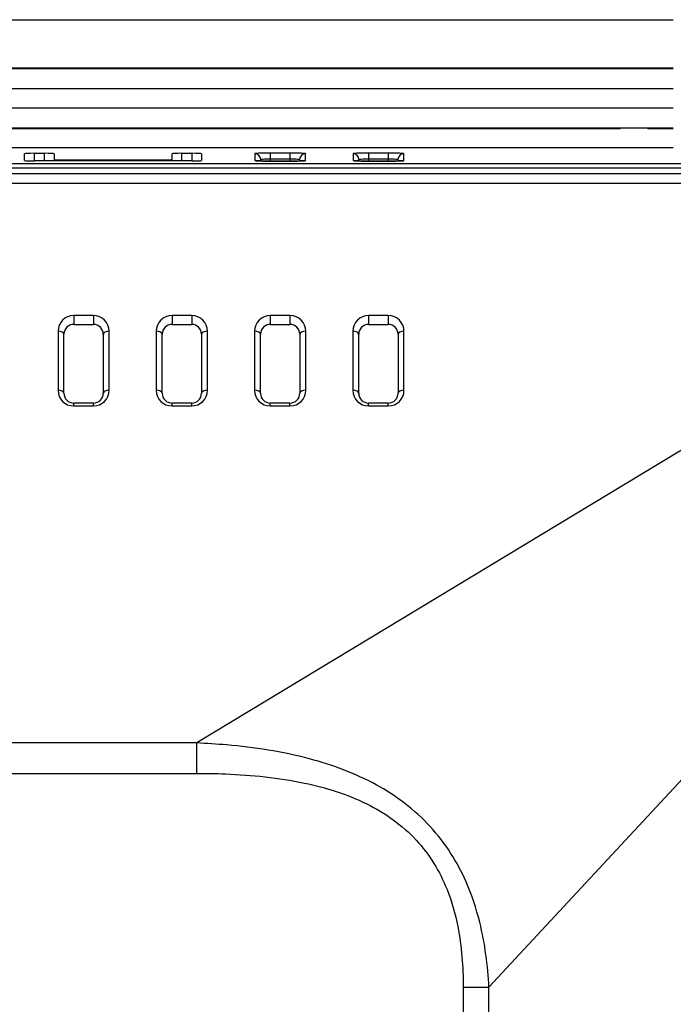
# Model space of a CAD drawing. Units: millimetres. Extents: x 34 to 1240, y 32 to 865.
# Drawn here: x 1063 to 1096, y 508 to 558 of the extents above; entities that cross this region are included whole.
import ezdxf

# ---------------------------------------------------------------- set-up
doc = ezdxf.new("R2010")
doc.units = ezdxf.units.MM
doc.header["$LTSCALE"] = 3
doc.layers.add('Visible Tangent Edges(TDC)', color=179, linetype='Continuous', lineweight=25)
doc.layers.add('表示ｴｯｼﾞ(TDC)', color=7, linetype='Continuous', lineweight=25)

msp = doc.modelspace()

# ---------------------------------------------------------------- linework, layer by layer
at = {"layer": 'Visible Tangent Edges(TDC)'}
for p, q in [((1063.5305, 551.1032), (1063.5305, 551.4873)), ((1064.0305, 551.4873), (1064.0305, 551.1032)), ((1071.0305, 551.1032), (1071.0305, 551.4873)), ((1071.5305, 551.4873), (1071.5305, 551.1032)), ((1074.7408, 551.4695), (1074.7408, 551.1203)), ((1076.5305, 551.4971), (1075.5305, 551.4971)), ((1075.5305, 551.4971), (1075.5305, 551.2078)), ((1076.5305, 551.4971), (1076.5305, 551.2078)), ((1077.3202, 551.1203), (1077.3202, 551.4695)), ((1079.7408, 551.4695), (1079.7408, 551.1203)), ((1081.5305, 551.4971), (1080.5305, 551.4971)), ((1080.5305, 551.4971), (1080.5305, 551.2078)), ((1081.5305, 551.4971), (1081.5305, 551.2078)), ((1082.3202, 551.1203), (1082.3202, 551.4695)), ((1065.0305, 551.1032), (1065.0305, 551.1556)), ((1070.0305, 551.1556), (1070.0305, 551.1032)), ((1075.0407, 551.099), (1075.0407, 551.1802)), ((1075.0407, 551.1802), (1075.0435, 551.0989)), ((1075.5305, 551.2078), (1076.5305, 551.2078)), ((1075.5305, 551.2078), (1075.5305, 551.0929)), ((1075.5305, 551.0927), (1075.5305, 551.0929)), ((1075.5305, 551.0927), (1076.5305, 551.0927)), ((1076.5305, 551.2078), (1076.5305, 551.0929)), ((1076.5305, 551.0927), (1076.5305, 551.0929)), ((1077.0204, 551.1802), (1077.0176, 551.0989)), ((1077.0204, 551.1802), (1077.0204, 551.099)), ((1080.0407, 551.099), (1080.0407, 551.1802)), ((1080.0407, 551.1802), (1080.0435, 551.0989)), ((1080.5305, 551.2078), (1081.5305, 551.2078)), ((1080.5305, 551.2078), (1080.5305, 551.0929)), ((1080.5305, 551.0927), (1080.5305, 551.0929)), ((1080.5305, 551.0927), (1081.5305, 551.0927)), ((1081.5305, 551.2078), (1081.5305, 551.0929)), ((1081.5305, 551.0927), (1081.5305, 551.0929)), ((1082.0204, 551.1802), (1082.0176, 551.0989)), ((1082.0204, 551.1802), (1082.0204, 551.099)), ((1113.868, 550.4464), (834.1931, 550.4464)), ((834.1931, 549.9616), (1113.868, 549.9616)), ((1113.8037, 546.8909), (1071.7872, 521.4967)), ((1066.5305, 543.2385), (1065.5305, 543.2385)), ((1065.5305, 543.2385), (1065.5305, 542.7842)), ((1066.5305, 543.2385), (1066.5305, 542.7842)), ((1071.5305, 543.2385), (1070.5305, 543.2385)), ((1070.5305, 543.2385), (1070.5305, 542.7842)), ((1071.5305, 543.2385), (1071.5305, 542.7842)), ((1076.5305, 543.2385), (1075.5305, 543.2385)), ((1075.5305, 543.2385), (1075.5305, 542.7842)), ((1076.5305, 543.2385), (1076.5305, 542.7842)), ((1081.5305, 543.2385), (1080.5305, 543.2385)), ((1080.5305, 543.2385), (1080.5305, 542.7842)), ((1081.5305, 543.2385), (1081.5305, 542.7842)), ((1064.7305, 542.4385), (1064.7305, 539.4385)), ((1067.3305, 539.4385), (1067.3305, 542.4385)), ((1069.7305, 542.4385), (1069.7305, 539.4385)), ((1072.3305, 539.4385), (1072.3305, 542.4385)), ((1074.7305, 542.4385), (1074.7305, 539.4385)), ((1077.3305, 539.4385), (1077.3305, 542.4385)), ((1079.7305, 542.4385), (1079.7305, 539.4385)), ((1082.3305, 539.4385), (1082.3305, 542.4385)), ((1086.6501, 509.0771), (1116.9261, 541.6902)), ((1065.5305, 538.6385), (1065.5305, 538.7842)), ((1065.5305, 538.6385), (1066.5305, 538.6385)), ((1066.5305, 538.6385), (1066.5305, 538.7842)), ((1070.5305, 538.6385), (1070.5305, 538.7842)), ((1070.5305, 538.6385), (1071.5305, 538.6385)), ((1071.5305, 538.6385), (1071.5305, 538.7842)), ((1075.5305, 538.6385), (1075.5305, 538.7842)), ((1075.5305, 538.6385), (1076.5305, 538.6385)), ((1076.5305, 538.6385), (1076.5305, 538.7842)), ((1080.5305, 538.6385), (1080.5305, 538.7842)), ((1080.5305, 538.6385), (1081.5305, 538.6385)), ((1081.5305, 538.6385), (1081.5305, 538.7842)), ((1071.7872, 521.4967), (978.3756, 521.4967)), ((1071.7872, 519.9532), (1071.7872, 521.4967)), ((978.388, 519.9532), (1071.7872, 519.9532)), ((1085.3421, 509.0771), (1085.3421, 375.2499)), ((1085.3421, 509.0771), (1086.6501, 509.0771)), ((1086.6501, 375.2429), (1086.6501, 509.0771))]:
    msp.add_line(p, q, dxfattribs=at)
for centre, start, end in [((1065.5305, 542.4385), 90, 180), ((1066.5305, 542.4385), 0, 90), ((1070.5305, 542.4385), 90, 180), ((1071.5305, 542.4385), 0, 90), ((1075.5305, 542.4385), 90, 180), ((1076.5305, 542.4385), 0, 90), ((1080.5305, 542.4385), 90, 180), ((1081.5305, 542.4385), 0, 90), ((1065.5305, 539.4385), 180, 270), ((1066.5305, 539.4385), 270, 0), ((1070.5305, 539.4385), 180, 270), ((1071.5305, 539.4385), 270, 0), ((1075.5305, 539.4385), 180, 270), ((1076.5305, 539.4385), 270, 0), ((1080.5305, 539.4385), 180, 270), ((1081.5305, 539.4385), 270, 0)]:
    msp.add_arc(centre, 0.8, start, end, dxfattribs=at)
for centre, major_axis, ratio, start_param, end_param in [((1074.7408, 551.1697), (0.3, 0), 0.9993908, 0.0349278, 1.5707963), ((1077.3202, 551.1697), (-0.3, -0.0002), 0.9993908, 4.7116683, 6.2475359), ((1079.7408, 551.1697), (0.3, 0), 0.9993908, 0.0349278, 1.5707963), ((1082.3202, 551.1697), (-0.3, -0.0002), 0.9993908, 4.7116683, 6.2475359), ((1074.7408, 550.8205), (-0.3, 0.0002), 0.9993908, 4.4411834, 4.7131097), ((1077.3202, 550.8205), (-0.3, -0.0002), 0.9993908, 4.7116683, 4.9835179), ((1079.7408, 550.8205), (-0.3, 0.0002), 0.9993908, 4.4411834, 4.7131097), ((1082.3202, 550.8205), (-0.3, -0.0002), 0.9993908, 4.7116683, 4.9835179), ((1064.7305, 542.2842), (0.3, 0), 0.5144958, 0, 1.5707963), ((1067.3305, 542.2842), (-0.3, 0), 0.5144958, 4.712389, 6.2831853), ((1069.7305, 542.2842), (0.3, 0), 0.5144958, 0, 1.5707963), ((1072.3305, 542.2842), (-0.3, 0), 0.5144958, 4.712389, 6.2831853), ((1074.7305, 542.2842), (0.3, 0), 0.5144958, 0, 1.5707963), ((1077.3305, 542.2842), (-0.3, 0), 0.5144958, 4.712389, 6.2831853), ((1079.7305, 542.2842), (0.3, 0), 0.5144958, 0, 1.5707963), ((1082.3305, 542.2842), (-0.3, 0), 0.5144958, 4.712389, 6.2831853), ((1064.7305, 539.2842), (0.3, 0), 0.5144958, 0, 1.5707963), ((1067.3305, 539.2842), (-0.3, 0), 0.5144958, 4.712389, 6.2831853), ((1069.7305, 539.2842), (0.3, 0), 0.5144958, 0, 1.5707963), ((1072.3305, 539.2842), (-0.3, 0), 0.5144958, 4.712389, 6.2831853), ((1074.7305, 539.2842), (0.3, 0), 0.5144958, 0, 1.5707963), ((1077.3305, 539.2842), (-0.3, 0), 0.5144958, 4.712389, 6.2831853), ((1079.7305, 539.2842), (0.3, 0), 0.5144958, 0, 1.5707963), ((1082.3305, 539.2842), (-0.3, 0), 0.5144958, 4.712389, 6.2831853)]:
    msp.add_ellipse(centre, major_axis=major_axis, ratio=ratio, start_param=start_param, end_param=end_param, dxfattribs=at)
for points, knots in [([(1075.5305, 551.4971), (1075.4957, 551.4971), (1075.4607, 551.497), (1075.289, 551.4962), (1075.1571, 551.4943), (1074.9625, 551.489), (1074.8919, 551.4862), (1074.8001, 551.4804), (1074.7717, 551.4777), (1074.7458, 551.4731), (1074.7408, 551.4713), (1074.7408, 551.4695)], [0, 0, 0, 0, 0.01046052, 0.01046052, 0.05183538, 0.05183538, 0.0836622, 0.0836622, 0.10814437, 0.10814437, 0.12344573, 0.12344573, 0.12344573, 0.12344573]), ([(1077.3202, 551.4695), (1077.3202, 551.4708), (1077.3178, 551.472), (1077.2945, 551.478), (1077.2394, 551.4826), (1077.0889, 551.4894), (1077.0066, 551.4918), (1076.8414, 551.495), (1076.764, 551.496), (1076.6329, 551.4969), (1076.5815, 551.4971), (1076.5305, 551.4971)], [0, 0, 0, 0, 0.01066018, 0.01066018, 0.05196216, 0.05196216, 0.08373292, 0.08373292, 0.10817197, 0.10817197, 0.12344637, 0.12344637, 0.12344637, 0.12344637]), ([(1080.5305, 551.4971), (1080.4957, 551.4971), (1080.4607, 551.497), (1080.289, 551.4962), (1080.1571, 551.4943), (1079.9625, 551.489), (1079.8919, 551.4862), (1079.8001, 551.4804), (1079.7717, 551.4777), (1079.7458, 551.4731), (1079.7408, 551.4713), (1079.7408, 551.4695)], [0, 0, 0, 0, 0.01046052, 0.01046052, 0.05183538, 0.05183538, 0.0836622, 0.0836622, 0.10814437, 0.10814437, 0.12344573, 0.12344573, 0.12344573, 0.12344573]), ([(1082.3202, 551.4695), (1082.3202, 551.4708), (1082.3178, 551.472), (1082.2945, 551.478), (1082.2394, 551.4826), (1082.0889, 551.4894), (1082.0066, 551.4918), (1081.8414, 551.495), (1081.764, 551.496), (1081.6329, 551.4969), (1081.5815, 551.4971), (1081.5305, 551.4971)], [0, 0, 0, 0, 0.01066018, 0.01066018, 0.05196216, 0.05196216, 0.08373292, 0.08373292, 0.10817197, 0.10817197, 0.12344637, 0.12344637, 0.12344637, 0.12344637]), ([(1074.7408, 551.1203), (1074.7408, 551.1191), (1074.7433, 551.1178), (1074.7666, 551.1118), (1074.8216, 551.1072), (1074.9722, 551.1005), (1075.0545, 551.098), (1075.2197, 551.0948), (1075.2971, 551.0938), (1075.4282, 551.0929), (1075.4796, 551.0927), (1075.5305, 551.0927)], [0, 0, 0, 0, 0.01066426, 0.01066426, 0.05196621, 0.05196621, 0.08373693, 0.08373693, 0.10817595, 0.10817595, 0.12345034, 0.12345034, 0.12345034, 0.12345034]), ([(1075.0407, 551.1802), (1075.0406, 551.182), (1075.0437, 551.1838), (1075.0597, 551.1883), (1075.0773, 551.191), (1075.1342, 551.1968), (1075.178, 551.1997), (1075.2987, 551.205), (1075.3806, 551.2069), (1075.4872, 551.2077), (1075.5089, 551.2078), (1075.5305, 551.2078)], [-0.12344573, -0.12344573, -0.12344573, -0.12344573, -0.10814437, -0.10814437, -0.0836622, -0.0836622, -0.05183538, -0.05183538, -0.01046052, -0.01046052, 0, 0, 0, 0]), ([(1076.5305, 551.2078), (1076.5622, 551.2078), (1076.5941, 551.2076), (1076.6755, 551.2067), (1076.7235, 551.2057), (1076.826, 551.2025), (1076.8771, 551.2), (1076.9705, 551.1933), (1077.0045, 551.1887), (1077.019, 551.1827), (1077.0204, 551.1814), (1077.0204, 551.1802)], [-0.12344637, -0.12344637, -0.12344637, -0.12344637, -0.10817197, -0.10817197, -0.08373292, -0.08373292, -0.05196216, -0.05196216, -0.01066018, -0.01066018, 0, 0, 0, 0]), ([(1076.5305, 551.0927), (1076.6062, 551.0927), (1076.682, 551.0931), (1076.8317, 551.0947), (1076.9051, 551.0959), (1077.014, 551.0984), (1077.0531, 551.0996), (1077.0885, 551.1008), (1077.1444, 551.1028), (1077.1925, 551.105), (1077.2889, 551.1114), (1077.3203, 551.1159), (1077.3202, 551.1203)], [0, 0, 0, 0, 0.02268887, 0.02268887, 0.046711, 0.046711, 0.06172484, 0.06172484, 0.06172484, 0.08540788, 0.08540788, 0.12344968, 0.12344968, 0.12344968, 0.12344968]), ([(1079.7408, 551.1203), (1079.7408, 551.1191), (1079.7433, 551.1178), (1079.7666, 551.1118), (1079.8216, 551.1072), (1079.9722, 551.1005), (1080.0545, 551.098), (1080.2197, 551.0948), (1080.2971, 551.0938), (1080.4282, 551.0929), (1080.4796, 551.0927), (1080.5305, 551.0927)], [0, 0, 0, 0, 0.01066426, 0.01066426, 0.05196621, 0.05196621, 0.08373693, 0.08373693, 0.10817595, 0.10817595, 0.12345034, 0.12345034, 0.12345034, 0.12345034]), ([(1080.0407, 551.1802), (1080.0406, 551.182), (1080.0437, 551.1838), (1080.0597, 551.1883), (1080.0773, 551.191), (1080.1342, 551.1968), (1080.178, 551.1997), (1080.2987, 551.205), (1080.3806, 551.2069), (1080.4872, 551.2077), (1080.5089, 551.2078), (1080.5305, 551.2078)], [-0.12344573, -0.12344573, -0.12344573, -0.12344573, -0.10814437, -0.10814437, -0.0836622, -0.0836622, -0.05183538, -0.05183538, -0.01046052, -0.01046052, 0, 0, 0, 0]), ([(1081.5305, 551.2078), (1081.5622, 551.2078), (1081.5941, 551.2076), (1081.6755, 551.2067), (1081.7235, 551.2057), (1081.826, 551.2025), (1081.8771, 551.2), (1081.9705, 551.1933), (1082.0045, 551.1887), (1082.019, 551.1827), (1082.0204, 551.1814), (1082.0204, 551.1802)], [-0.12344637, -0.12344637, -0.12344637, -0.12344637, -0.10817197, -0.10817197, -0.08373292, -0.08373292, -0.05196216, -0.05196216, -0.01066018, -0.01066018, 0, 0, 0, 0]), ([(1081.5305, 551.0927), (1081.6062, 551.0927), (1081.682, 551.0931), (1081.8317, 551.0947), (1081.9051, 551.0959), (1082.014, 551.0984), (1082.0531, 551.0996), (1082.0885, 551.1008), (1082.1444, 551.1028), (1082.1925, 551.105), (1082.2889, 551.1114), (1082.3203, 551.1159), (1082.3202, 551.1203)], [0, 0, 0, 0, 0.02268887, 0.02268887, 0.046711, 0.046711, 0.06172484, 0.06172484, 0.06172484, 0.08540788, 0.08540788, 0.12344968, 0.12344968, 0.12344968, 0.12344968]), ([(1086.6501, 509.0771), (1086.5937, 510.1667), (1086.4543, 511.2843), (1086.0108, 513.0761), (1085.7848, 513.7638), (1085.0497, 515.4355), (1084.4335, 516.4088), (1082.8829, 518.1003), (1081.9225, 518.8192), (1079.8289, 519.9625), (1078.68, 520.3817), (1076.1244, 521.061), (1074.7158, 521.2724), (1072.8013, 521.4411), (1072.2933, 521.4739), (1071.7872, 521.4967)], [-1.9956913, -1.9956913, -1.9956913, -1.9956913, -1.6882271, -1.6882271, -1.4925478, -1.4925478, -1.1962844, -1.1962844, -0.883987, -0.883987, -0.5501588, -0.5501588, -0.1462144, -0.1462144, 0, 0, 0, 0]), ([(1071.7872, 519.9532), (1072.2745, 519.9532), (1072.7629, 519.9444), (1074.5991, 519.8704), (1075.9425, 519.738), (1078.3564, 519.2287), (1079.4326, 518.8964), (1081.3677, 517.9413), (1082.2422, 517.324), (1083.623, 515.8323), (1084.1542, 514.9582), (1084.7616, 513.4351), (1084.9394, 512.8033), (1085.2665, 511.1461), (1085.3421, 510.102), (1085.3421, 509.0771)], [0, 0, 0, 0, 0.1462144, 0.1462144, 0.5501588, 0.5501588, 0.883987, 0.883987, 1.1962844, 1.1962844, 1.4925478, 1.4925478, 1.6882271, 1.6882271, 1.9956913, 1.9956913, 1.9956913, 1.9956913])]:
    msp.add_open_spline(points, degree=3, knots=knots, dxfattribs=at)
at = {"layer": '表示ｴｯｼﾞ(TDC)'}
for p, q in [((852.0305, 558.2842), (1096.0305, 558.2842)), ((852.0305, 555.8365), (1096.0305, 555.8365)), ((1096.0305, 555.7842), (852.0305, 555.7842)), ((852.0305, 554.7842), (1096.0305, 554.7842)), ((1096.0305, 553.7842), (852.0305, 553.7842)), ((852.0305, 552.7842), (1096.0305, 552.7842)), ((1093.31, 552.7318), (974.7511, 552.7318)), ((1096.0305, 552.7318), (1094.7511, 552.7318)), ((852.0305, 551.7842), (1096.0305, 551.7842)), ((1063.0305, 551.1207), (1063.0305, 551.4699)), ((1063.5305, 551.4873), (1064.0305, 551.4873)), ((1064.5305, 551.4699), (1064.5305, 551.1731)), ((1070.5305, 551.1731), (1070.5305, 551.4699)), ((1071.0305, 551.4873), (1071.5305, 551.4873)), ((1072.0305, 551.4699), (1072.0305, 551.1207)), ((827.5305, 550.974), (1120.5305, 550.974)), ((1071.5305, 551.1032), (1063.5305, 551.1032)), ((1064.5305, 551.1731), (1064.5305, 551.1032)), ((1065.0305, 551.1556), (1070.0305, 551.1556)), ((1070.5305, 551.1032), (1070.5305, 551.1731)), ((1076.5305, 551.0929), (1075.5305, 551.0929)), ((1081.5305, 551.0929), (1080.5305, 551.0929)), ((1120.5178, 550.7248), (827.5433, 550.7248)), ((1065.5305, 542.7842), (1066.5305, 542.7842)), ((1070.5305, 542.7842), (1071.5305, 542.7842)), ((1075.5305, 542.7842), (1076.5305, 542.7842)), ((1080.5305, 542.7842), (1081.5305, 542.7842)), ((1065.0305, 539.2842), (1065.0305, 542.2842)), ((1067.0305, 542.2842), (1067.0305, 539.2842)), ((1070.0305, 539.2842), (1070.0305, 542.2842)), ((1072.0305, 542.2842), (1072.0305, 539.2842)), ((1075.0305, 539.2842), (1075.0305, 542.2842)), ((1077.0305, 542.2842), (1077.0305, 539.2842)), ((1080.0305, 539.2842), (1080.0305, 542.2842)), ((1082.0305, 542.2842), (1082.0305, 539.2842)), ((1066.5305, 538.7842), (1065.5305, 538.7842)), ((1071.5305, 538.7842), (1070.5305, 538.7842)), ((1076.5305, 538.7842), (1075.5305, 538.7842)), ((1081.5305, 538.7842), (1080.5305, 538.7842))]:
    msp.add_line(p, q, dxfattribs=at)
for centre, radius, start, end in [((1094.0305, 552.3842), 0.8, 150, 154.24375), ((1094.0305, 552.3842), 0.8, 25.75625, 30), ((1065.5305, 542.2842), 0.5, 90, 180), ((1066.5305, 542.2842), 0.5, 0, 90), ((1070.5305, 542.2842), 0.5, 90, 180), ((1071.5305, 542.2842), 0.5, 0, 90), ((1075.5305, 542.2842), 0.5, 90, 180), ((1076.5305, 542.2842), 0.5, 0, 90), ((1080.5305, 542.2842), 0.5, 90, 180), ((1081.5305, 542.2842), 0.5, 0, 90), ((1065.5305, 539.2842), 0.5, 180, 270), ((1066.5305, 539.2842), 0.5, 270, 0), ((1070.5305, 539.2842), 0.5, 180, 270), ((1071.5305, 539.2842), 0.5, 270, 0), ((1075.5305, 539.2842), 0.5, 180, 270), ((1076.5305, 539.2842), 0.5, 270, 0), ((1080.5305, 539.2842), 0.5, 180, 270), ((1081.5305, 539.2842), 0.5, 270, 0)]:
    msp.add_arc(centre, radius, start, end, dxfattribs=at)
for centre, major_axis, start_param, end_param in [((1063.5305, 551.4699), (-0.5, 0), 4.712389, 6.2831853), ((1064.0305, 551.4699), (-0.5, 0), 3.1415927, 4.712389), ((1071.0305, 551.4699), (-0.5, 0), 4.712389, 6.2831853), ((1071.5305, 551.4699), (-0.5, 0), 3.1415927, 4.712389), ((1063.5305, 551.1207), (0.5, 0), 3.1415927, 4.712389), ((1065.0305, 551.1731), (-0.5, 0), 0, 1.5707963), ((1070.0305, 551.1731), (-0.5, 0), 1.5707963, 3.1415927), ((1071.5305, 551.1207), (0.5, 0), 4.712389, 6.2831853)]:
    msp.add_ellipse(centre, major_axis=major_axis, ratio=0.0349208, start_param=start_param, end_param=end_param, dxfattribs=at)
for points, knots in [([(1075.5305, 551.0929), (1075.4494, 551.0929), (1075.367, 551.0934), (1075.2121, 551.0951), (1075.1391, 551.0964), (1075.0094, 551.0997), (1074.9536, 551.1017), (1074.8663, 551.1058), (1074.8335, 551.1081), (1074.8108, 551.1103), (1074.8069, 551.1108), (1074.8059, 551.1109), (1074.8058, 551.1109), (1074.8058, 551.1109)], [-0.12345034, -0.12345034, -0.12345034, -0.12345034, -0.09877994, -0.09877994, -0.07410954, -0.07410954, -0.04989722, -0.04989722, -0.0272805, -0.0272805, -0.0196547, -0.0196547, -0.0186588, -0.0186588, -0.0186588, -0.0186588]), ([(1077.2553, 551.1109), (1077.2553, 551.111), (1077.2533, 551.1107), (1077.2427, 551.1095), (1077.2292, 551.1083), (1077.1847, 551.1053), (1077.1481, 551.1035), (1077.0546, 551.0998), (1076.9944, 551.0981), (1076.8588, 551.0953), (1076.7836, 551.0942), (1076.6482, 551.0932), (1076.5893, 551.0929), (1076.5305, 551.0929)], [-0.10488985, -0.10488985, -0.10488985, -0.10488985, -0.09910948, -0.09910948, -0.08589605, -0.08589605, -0.06579148, -0.06579148, -0.04224765, -0.04224765, -0.01785001, -0.01785001, 0, 0, 0, 0]), ([(1080.5305, 551.0929), (1080.4494, 551.0929), (1080.367, 551.0934), (1080.2121, 551.0951), (1080.1391, 551.0964), (1080.0094, 551.0997), (1079.9536, 551.1017), (1079.8663, 551.1058), (1079.8335, 551.1081), (1079.8108, 551.1103), (1079.8069, 551.1108), (1079.8059, 551.1109), (1079.8058, 551.1109), (1079.8058, 551.1109)], [-0.12345034, -0.12345034, -0.12345034, -0.12345034, -0.09877994, -0.09877994, -0.07410954, -0.07410954, -0.04989722, -0.04989722, -0.0272805, -0.0272805, -0.0196547, -0.0196547, -0.0186588, -0.0186588, -0.0186588, -0.0186588]), ([(1082.2553, 551.1109), (1082.2553, 551.111), (1082.2533, 551.1107), (1082.2427, 551.1095), (1082.2292, 551.1083), (1082.1847, 551.1053), (1082.1481, 551.1035), (1082.0546, 551.0998), (1081.9944, 551.0981), (1081.8588, 551.0953), (1081.7836, 551.0942), (1081.6482, 551.0932), (1081.5893, 551.0929), (1081.5305, 551.0929)], [-0.10488985, -0.10488985, -0.10488985, -0.10488985, -0.09910948, -0.09910948, -0.08589605, -0.08589605, -0.06579148, -0.06579148, -0.04224765, -0.04224765, -0.01785001, -0.01785001, 0, 0, 0, 0])]:
    msp.add_open_spline(points, degree=3, knots=knots, dxfattribs=at)

doc.saveas('drawing.dxf')
